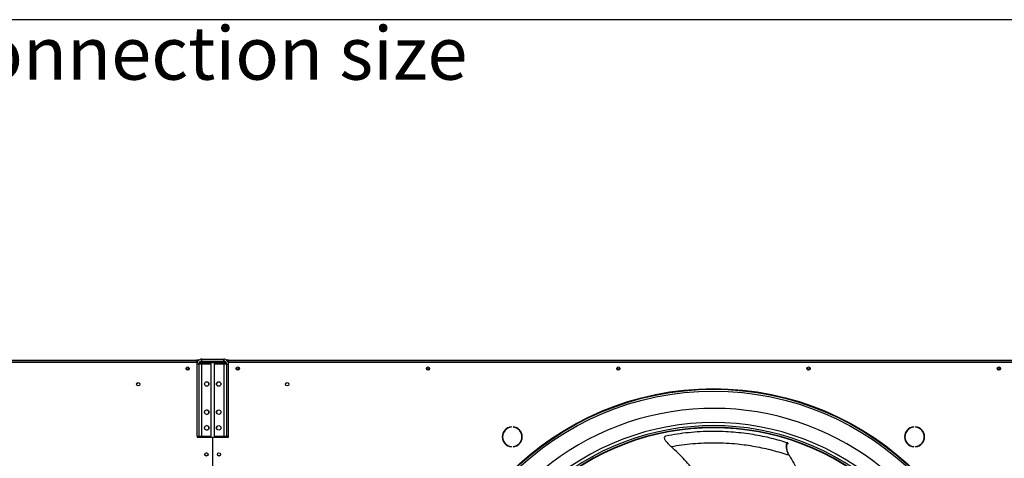
# Model space of a CAD drawing. Units: millimetres. Extents: x 5 to 414, y 3 to 291.
# Drawn here: x 195 to 273, y 256 to 291 of the extents above; entities that cross this region are included whole.
import ezdxf

# ---------------------------------------------------------------- set-up
doc = ezdxf.new("R2010")
doc.units = ezdxf.units.MM
doc.layers.add('GEOMETRY', color=7, linetype='Continuous')
doc.layers.add('TITLE', color=7, linetype='Continuous')
doc.styles.add('SLDTEXTSTYLE0', font='TXT', dxfattribs={"width": 0.605})

# ---------------------------------------------------------------- blocks, each defined once
blk = doc.blocks.new('SW_NOTE_0_3')
at = {"layer": 'GEOMETRY', "color": 0, "insert": (0, 5.457), "char_height": 4.23333, "attachment_point": 1, "style": 'SLDTEXTSTYLE0'}
blk.add_mtext('IN/OUT: See data sheet for connection size', dxfattribs=at)
blk = doc.blocks.new('Block3')
at = {"layer": 'GEOMETRY', "color": 7}
blk.add_blockref('SW_NOTE_0_3', (-156.965, 279.073), dxfattribs=at)

msp = doc.modelspace()

# ---------------------------------------------------------------- linework, layer by layer
at = {"color": 7, "linetype": 'Continuous', "lineweight": 25}
for p, q in [((131.474, 263.545), (208.974, 263.545)), ((131.524, 263.72), (208.924, 263.72)), ((208.924, 263.57), (131.524, 263.57)), ((208.924, 263.72), (208.924, 263.57)), ((209.125, 263.72), (208.924, 263.72)), ((209.048, 263.645), (208.924, 263.645)), ((208.924, 263.57), (208.924, 263.545)), ((208.974, 263.545), (208.974, 263.503)), ((209.174, 263.545), (209.153, 263.541)), ((209.174, 263.564), (209.174, 263.545)), ((209.174, 263.545), (211.292, 263.545)), ((211.311, 263.51), (209.174, 263.51)), ((209.349, 263.645), (209.349, 263.795)), ((209.349, 263.795), (211.099, 263.795)), ((209.349, 263.645), (211.099, 263.645)), ((211.099, 263.645), (211.099, 263.795)), ((211.524, 263.72), (211.323, 263.72)), ((211.474, 263.645), (211.405, 263.645)), ((211.461, 263.545), (211.474, 263.545)), ((211.524, 263.645), (211.474, 263.645)), ((211.474, 263.545), (211.474, 263.645)), ((211.474, 263.493), (211.474, 263.545)), ((211.474, 263.545), (288.974, 263.545)), ((211.524, 263.57), (211.524, 263.72)), ((211.524, 263.72), (288.924, 263.72)), ((211.524, 263.545), (211.524, 263.57)), ((288.924, 263.57), (211.524, 263.57)), ((208.341, 262.995), (208.107, 262.995)), ((209.109, 263.405), (208.959, 263.405)), ((208.959, 263.405), (208.959, 257.645)), ((209.109, 263.405), (209.109, 257.645)), ((209.349, 263.405), (209.109, 263.405)), ((209.349, 257.645), (209.349, 263.405)), ((210.109, 263.405), (209.349, 263.405)), ((210.109, 257.645), (210.109, 263.405)), ((210.339, 263.405), (210.339, 257.645)), ((211.099, 263.405), (210.339, 263.405)), ((211.099, 263.405), (211.099, 257.645)), ((211.339, 263.405), (211.099, 263.405)), ((211.339, 263.405), (211.489, 263.405)), ((211.339, 257.645), (211.339, 263.405)), ((211.489, 257.645), (211.489, 263.405)), ((212.341, 262.995), (212.107, 262.995)), ((227.541, 262.995), (227.307, 262.995)), ((242.741, 262.995), (242.507, 262.995)), ((257.941, 262.995), (257.707, 262.995)), ((273.141, 262.995), (272.907, 262.995)), ((234.088, 258.369), (234.088, 258.394)), ((234.221, 258.394), (234.221, 258.369)), ((266.227, 258.369), (266.227, 258.394)), ((266.36, 258.394), (266.36, 258.369)), ((208.959, 257.645), (209.109, 257.645)), ((208.974, 257.645), (208.974, 257.57)), ((208.974, 257.57), (210.211, 257.57)), ((209.109, 257.645), (209.349, 257.645)), ((209.349, 257.645), (210.109, 257.645)), ((210.211, 257.57), (210.211, 224.595)), ((210.236, 224.595), (210.236, 257.57)), ((210.236, 257.57), (211.474, 257.57)), ((210.339, 257.645), (211.099, 257.645)), ((211.099, 257.645), (211.339, 257.645)), ((211.489, 257.645), (211.339, 257.645)), ((211.474, 257.57), (211.474, 257.645)), ((234.088, 256.799), (234.088, 256.824)), ((234.221, 256.824), (234.221, 256.799)), ((256.173, 257.108), (256.188, 257.053)), ((266.227, 256.799), (266.227, 256.824)), ((266.36, 256.824), (266.36, 256.799))]:
    msp.add_line(p, q, dxfattribs=at)
at = {"color": 8, "linetype": 'Continuous', "lineweight": 25}
for p, q in [((209.174, 263.51), (209.174, 263.405)), ((209.174, 257.645), (209.174, 257.57))]:
    msp.add_line(p, q, dxfattribs=at)
at = {"color": 7, "linetype": 'Continuous', "lineweight": 25}
for centre, radius in [((208.224, 263.045), 0.13), ((208.224, 263.045), 0.127), ((212.224, 263.045), 0.13), ((212.224, 263.045), 0.128), ((227.424, 263.045), 0.13), ((227.424, 263.045), 0.128), ((242.624, 263.045), 0.13), ((242.624, 263.045), 0.127), ((257.824, 263.045), 0.13), ((257.824, 263.045), 0.128), ((273.024, 263.045), 0.13), ((273.024, 263.045), 0.127), ((204.274, 261.795), 0.137), ((209.746, 261.815), 0.175), ((210.701, 261.815), 0.175), ((216.174, 261.795), 0.137), ((250.224, 238.445), 23), ((250.224, 238.445), 22.95), ((250.224, 238.445), 22.802), ((209.746, 259.565), 0.175), ((210.701, 259.565), 0.175), ((209.746, 258.315), 0.175), ((210.701, 258.315), 0.175), ((209.724, 256.195), 0.13), ((209.724, 256.195), 0.125), ((210.724, 256.195), 0.13), ((210.724, 256.195), 0.125)]:
    msp.add_circle(centre, radius, dxfattribs=at)
for centre, radius, start, end in [((209.744, 261.815), 0.175, 335.40045, 62.50974), ((210.704, 261.815), 0.175, 134.47735, 192.86213), ((209.744, 259.565), 0.175, 270.40923, 89.59077), ((210.704, 259.565), 0.175, 134.47735, 192.86213), ((250.224, 238.445), 21.425, 318.49015, 180), ((209.744, 258.315), 0.175, 270.40926, 89.59073), ((210.704, 258.315), 0.175, 134.47735, 192.86213), ((234.154, 257.596), 0.8, 94.78019, 265.21981), ((234.154, 257.596), 0.775, 94.9342, 265.0658), ((234.154, 257.596), 0.8, 274.78019, 85.21981), ((234.154, 257.596), 0.775, 274.9342, 85.0658), ((250.224, 238.345), 20.387, 47.67622, 132.32378), ((250.224, 238.345), 20.145, 47.7157, 132.2843), ((250.224, 238.345), 20.005, 47.73891, 132.26109), ((250.224, 238.445), 19.875, 47.55443, 132.44557), ((266.294, 257.596), 0.8, 94.78019, 265.21981), ((266.294, 257.596), 0.775, 94.9342, 265.0658), ((266.294, 257.596), 0.8, 274.78019, 85.21981), ((266.294, 257.596), 0.775, 274.9342, 85.0658)]:
    msp.add_arc(centre, radius, start, end, dxfattribs=at)
for points, knots in [([(209.349, 263.795), (209.305, 263.791), (209.216, 263.782), (209.099, 263.714), (209.011, 263.613), (208.965, 263.504), (208.961, 263.433), (208.959, 263.405)], [0, 0, 0, 0, 0.2163578, 0.4327231, 0.6490884, 0.8654536, 1, 1, 1, 1]), ([(209.349, 263.645), (209.324, 263.643), (209.271, 263.638), (209.199, 263.598), (209.143, 263.536), (209.113, 263.468), (209.11, 263.423), (209.109, 263.405)], [0, 0, 0, 0, 0.201879, 0.420927, 0.63998, 0.859032, 1, 1, 1, 1]), ([(209.133, 263.501), (209.134, 263.502), (209.147, 263.504), (209.161, 263.507), (209.174, 263.51)], [0, 0, 0, 0, 0.072057, 1, 1, 1, 1]), ([(211.489, 263.405), (211.485, 263.449), (211.476, 263.538), (211.408, 263.655), (211.307, 263.744), (211.198, 263.789), (211.126, 263.793), (211.099, 263.795)], [0, 0, 0, 0, 0.2163578, 0.4327231, 0.6490884, 0.8654536, 1, 1, 1, 1]), ([(211.339, 263.405), (211.337, 263.431), (211.332, 263.483), (211.292, 263.556), (211.23, 263.612), (211.162, 263.641), (211.117, 263.644), (211.099, 263.645)], [0, 0, 0, 0, 0.201879, 0.420927, 0.63998, 0.859032, 1, 1, 1, 1]), ([(256.173, 257.108), (255.965, 257.172), (255.547, 257.301), (254.865, 257.48), (254.15, 257.641), (253.399, 257.779), (252.621, 257.89), (251.819, 257.972), (250.973, 258.023), (250.085, 258.037), (249.163, 258.009), (248.243, 257.937), (247.33, 257.825), (246.729, 257.715), (246.431, 257.66)], [0, 0, 0, 0, 0.078929, 0.157954, 0.237277, 0.317025, 0.397218, 0.477805, 0.558689, 0.647812, 0.736833, 0.82544, 0.913285, 1, 1, 1, 1]), ([(246.431, 257.66), (246.404, 257.653), (246.353, 257.639), (246.305, 257.59), (246.291, 257.516), (246.317, 257.427), (246.367, 257.333), (246.436, 257.236), (246.535, 257.117), (246.671, 256.976), (246.779, 256.876), (246.838, 256.821)], [0, 0, 0, 0, 0.1119354, 0.2089717, 0.2979201, 0.3899164, 0.4682317, 0.5595706, 0.6673086, 0.8188053, 1, 1, 1, 1]), ([(246.838, 256.821), (247.123, 256.87), (247.695, 256.967), (248.569, 257.063), (249.455, 257.121), (250.35, 257.137), (251.25, 257.109), (252.084, 257.043), (252.851, 256.95), (253.552, 256.837), (254.247, 256.698), (254.934, 256.532), (255.614, 256.343), (256.044, 256.201), (256.263, 256.129)], [0, 0, 0, 0, 0.085948, 0.172737, 0.260509, 0.349416, 0.439653, 0.531484, 0.60499, 0.67992, 0.756543, 0.835178, 0.916193, 1, 1, 1, 1]), ([(248.576, 254.978), (248.515, 255.057), (248.309, 255.326), (247.917, 255.765), (247.4, 256.303), (247.028, 256.647), (246.838, 256.821)], [0, 0, 0, 0, 0.117069, 0.400623, 0.695093, 1, 1, 1, 1]), ([(256.263, 256.129), (256.236, 256.179), (256.18, 256.282), (256.123, 256.447), (256.083, 256.601), (256.061, 256.738), (256.051, 256.854), (256.054, 256.961), (256.07, 257.042), (256.097, 257.092), (256.132, 257.115), (256.158, 257.111), (256.173, 257.108)], [0, 0, 0, 0, 0.114385, 0.235007, 0.35475, 0.438769, 0.51539, 0.586829, 0.662685, 0.746283, 0.855893, 1, 1, 1, 1]), ([(256.205, 256.243), (256.184, 256.296), (256.142, 256.404), (256.105, 256.554), (256.082, 256.69), (256.072, 256.804), (256.074, 256.909), (256.089, 256.989), (256.115, 257.038), (256.148, 257.061), (256.174, 257.055), (256.188, 257.053)], [0, 0, 0, 0, 0.1335097, 0.2700204, 0.3657453, 0.4529359, 0.5339812, 0.6196575, 0.7138779, 0.8374307, 1, 1, 1, 1]), ([(256.263, 256.129), (256.391, 255.915), (256.641, 255.496), (256.981, 254.865), (257.282, 254.249), (257.513, 253.733), (257.631, 253.419), (257.672, 253.309)], [0, 0, 0, 0, 0.236699, 0.463879, 0.681226, 0.888448, 1, 1, 1, 1])]:
    msp.add_open_spline(points, degree=3, knots=knots, dxfattribs=at)
at = {"layer": 'TITLE', "color": 7, "linetype": 'Continuous'}
msp.add_line((413.586, 290.893), (5.273, 290.893), dxfattribs=at)

# ---------------------------------------------------------------- block references
at = {"layer": 'GEOMETRY'}
msp.add_blockref('Block3', (272.967, 5.809), dxfattribs=at)

doc.saveas('drawing.dxf')
